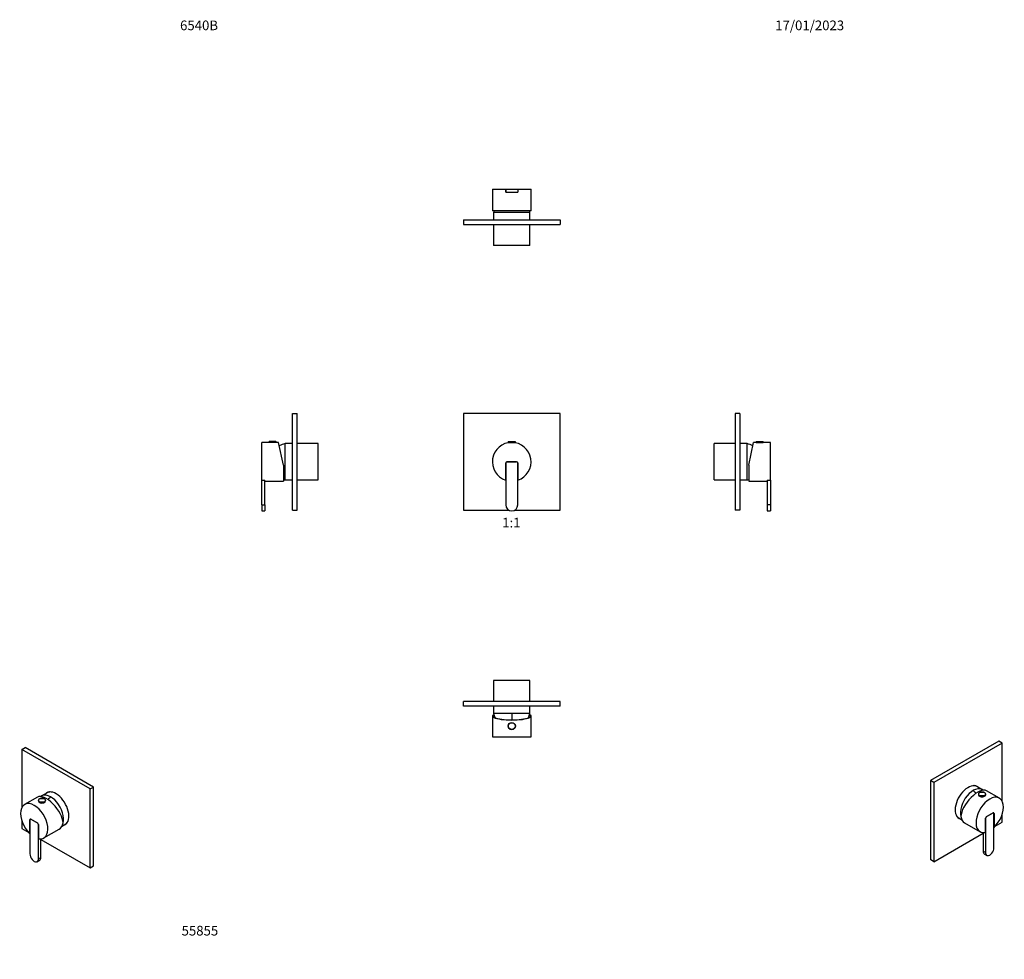
# Model space of a CAD drawing. Units: millimetres. Extents: x -179 to 1043, y 0 to 1165.
import ezdxf
from ezdxf import colors
from ezdxf.entities.mleader import LeaderData, LeaderLine
from ezdxf.enums import TextEntityAlignment as Align
from ezdxf.math import Vec2, Vec3

# ---------------------------------------------------------------- set-up
doc = ezdxf.new("R2010")
doc.units = ezdxf.units.MM
for name, color, linetype in [('14046', 7, 'Continuous'), ('16433', 7, 'Continuous'), ('16434', 7, 'Continuous'), ('54236', 7, 'Continuous'), ('55813', 7, 'Continuous'), ('80113', 7, 'Continuous'), ('DV1_Défaut', 7, 'Continuous'), ('DV4_Défaut', 7, 'Continuous'), ('DV5_Défaut', 7, 'Continuous'), ('DV6_Défaut', 7, 'Continuous'), ('DV7_Défaut', 7, 'Continuous'), ('Défaut', 7, 'Continuous')]:
    doc.layers.add(name, color=color, linetype=linetype)
doc.styles.add('SEACAD_ArialB', font='arialbd.ttf')

# ---------------------------------------------------------------- blocks, each defined once
blk = doc.blocks.new('_DOT')
at = {"color": 0}
blk.add_line((0, 0), (-1, 0), dxfattribs=at)
at = {"color": 0, "const_width": 0.333}
blk.add_lwpolyline([(-0.1665, 0, 1), (0.1665, 0, 1)], format="xyb", close=True, dxfattribs=at)
blk = doc.blocks.new('SE')
at = {"layer": 'DV1_Défaut', "color": 7, "linetype": 'Continuous'}
for p, q in [((491.7, 677.1), (371.7, 677.1)), ((371.7, 677.1), (371.7, 557.1)), ((491.7, 557.1), (491.7, 677.1)), ((427.2, 641.8), (436.2, 641.8)), ((427.2, 641.8), (427.2, 641.1)), ((427.2, 641.1), (436.2, 641.1)), ((427.6, 642.1), (435.9, 642.1)), ((427.7, 641.1), (427.7, 640.7)), ((435.7, 640.7), (435.7, 641.1)), ((436.2, 641.1), (436.2, 641.8)), ((424.2, 615.6), (424.2, 563.6)), ((424.2, 594.3), (424.2, 615.6)), ((437.7, 617.1), (425.7, 617.1)), ((425.7, 617.1), (437.8, 617.1)), ((439.2, 563.6), (439.2, 615.6)), ((439.3, 615.6), (439.3, 594.3)), ((371.7, 557.1), (428, 557.1)), ((435.5, 557.1), (491.7, 557.1))]:
    blk.add_line(p, q, dxfattribs=at)
for centre, radius, start, end in [((431.7, 617.1), 24, 288.3357, 251.6643), ((427.6, 641.8), 0.304, 90, 180), ((435.9, 641.8), 0.304, 0, 90), ((425.7, 615.6), 1.5, 90, 180), ((425.7, 615.6), 1.5, 90, 180), ((437.7, 615.6), 1.5, 0, 90), ((437.8, 615.6), 1.5, 0, 90), ((431.7, 617.1), 24, 251.6643, 251.79), ((431.7, 617.1), 24, 288.21, 288.3357), ((431.7, 563.6), 7.5, 180, 0)]:
    blk.add_arc(centre, radius, start, end, dxfattribs=at)
blk = doc.blocks.new('SE1')
at = {"layer": '14046', "color": 7, "linetype": 'Continuous'}
for p, q in [((1010.7, 204.8), (1010.7, 204.2)), ((1019.7, 204.2), (1019.7, 204.8))]:
    blk.add_line(p, q, dxfattribs=at)
for centre, start_param, end_param in [((1015.2, 204.8), 0.05356, 3.141593), ((1015.2, 204.8), 0, 0.05356), ((1015.2, 204.2), 0, 3.141593), ((1015.2, 204.8), 3.141593, 3.190573)]:
    blk.add_ellipse(centre, major_axis=(-4.5, 0), ratio=0.57735, start_param=start_param, end_param=end_param, dxfattribs=at)
blk.add_ellipse((1015.2, 205), major_axis=(-4.2, 0), ratio=0.57735, dxfattribs=at)
blk.add_open_spline([(1019.7, 204.9), (1019.7, 205.1), (1019.6, 205.3), (1019.5, 205.7), (1019.2, 206), (1018.9, 206.4), (1018.4, 206.7), (1018, 207), (1017.4, 207.2), (1016.8, 207.4), (1016.2, 207.5), (1015.5, 207.5), (1014.8, 207.5), (1014.2, 207.5), (1013.5, 207.3), (1012.9, 207.2), (1012.4, 207), (1011.9, 206.7), (1011.5, 206.4), (1011.1, 206), (1010.9, 205.6), (1010.7, 205.2), (1010.7, 204.9), (1010.7, 204.7), (1010.7, 204.6)], degree=3, knots=[0, 0, 0, 0, 0.038219, 0.083075, 0.128595, 0.17509, 0.222374, 0.270063, 0.317834, 0.365539, 0.413162, 0.460725, 0.508263, 0.555818, 0.60342, 0.651113, 0.698941, 0.746934, 0.79508, 0.843215, 0.890959, 0.937815, 0.983533, 1, 1, 1, 1], dxfattribs=at)
at = {"layer": '16433', "color": 7, "linetype": 'Continuous'}
for p, q in [((1015.5, 210.4), (1008.7, 214.3)), ((986.2, 175.4), (990.2, 173.1))]:
    blk.add_line(p, q, dxfattribs=at)
for centre, major_axis, start_param, end_param in [((1004.2, 191), (-11.2, -19.5), 3.048401, 5.779022), ((997.5, 194.9), (-11.2, -19.5), 3.141593, 3.44535), ((997.4, 194.9), (11.2, 19.5), 0, 0.250678), ((997.4, 194.9), (11.2, 19.5), 6.280043, 6.283185), ((997.5, 194.9), (-11.2, -19.5), 5.979428, 6.283185), ((997.4, 194.9), (11.2, 19.5), 2.890915, 3.144735)]:
    blk.add_ellipse(centre, major_axis=major_axis, ratio=0.57735, start_param=start_param, end_param=end_param, dxfattribs=at)
at = {"layer": '16434', "color": 7, "linetype": 'Continuous'}
for centre, major_axis, start_param, end_param in [((1004.2, 191), (-11.2, -19.5), 3.048401, 5.779022), ((997, 181.9), (-20, 34.6), -1.174782, -1.043265)]:
    blk.add_ellipse(centre, major_axis=major_axis, ratio=0.57735, start_param=start_param, end_param=end_param, dxfattribs=at)
at = {"layer": '54236', "color": 7, "linetype": 'Continuous'}
for p, q in [((1019.4, 174.8), (1019.4, 174.9)), ((1019.4, 174.8), (1019.4, 132.4)), ((1029, 181.6), (1020.5, 176.7)), ((1029.7, 181.6), (1029.6, 181.7)), ((1030, 138.5), (1030, 181)), ((1016.6, 157.2), (1016.6, 134)), ((1019.4, 132.4), (1016.6, 134)), ((1018.1, 130.6), (1021, 128.9))]:
    blk.add_line(p, q, dxfattribs=at)
for centre, major_axis, start_param, end_param in [((1020.5, 175.4), (0.75, 1.3), 0.785398, 2.356194), ((1029, 180.3), (-0.75, -1.3), 2.356194, 3.926991), ((1024.7, 135.4), (3.75, 6.5), 2.356194, 5.497787), ((1021.9, 137.1), (3.75, 6.5), 2.356194, 3.141593)]:
    blk.add_ellipse(centre, major_axis=major_axis, ratio=0.57735, start_param=start_param, end_param=end_param, dxfattribs=at)
at = {"layer": '55813', "color": 7, "linetype": 'Continuous'}
for p, q in [((1036.7, 199.9), (1020.8, 209.1)), ((1019.4, 157.4), (1019.4, 174.8)), ((1020.5, 176.7), (1029, 181.6)), ((1030, 181), (1030.1, 181)), ((1030.1, 181), (1030.1, 163.6)), ((993.6, 169.4), (1012.7, 158.3)), ((1030.1, 163.6), (1030, 163.6))]:
    blk.add_line(p, q, dxfattribs=at)
for centre, major_axis, ratio, start_param, end_param in [((1006.3, 189.8), (-15.2, -18.9), 0.446201, 3.210177, 5.745241), ((1024.7, 179.1), (12, 20.8), 0.57735, 4.247008, 9.890158), ((1005.6, 190.1), (12, 20.8), 0.57735, 2.535063, 3.141593), ((1020.5, 175.4), (-0.75, -1.3), 0.57735, 3.926991, 5.497787), ((1029, 180.4), (-0.75, -1.3), 0.57735, 2.356194, 3.926991)]:
    blk.add_ellipse(centre, major_axis=major_axis, ratio=ratio, start_param=start_param, end_param=end_param, dxfattribs=at)
at = {"layer": '80113', "color": 7, "linetype": 'Continuous'}
for p, q in [((1036, 270.6), (951.2, 221.6)), ((1040.3, 268.1), (1036, 270.6)), ((1040.3, 268.1), (955.4, 219.1)), ((1040.3, 195.9), (1040.3, 268.1)), ((951.2, 221.6), (951.2, 123.6)), ((955.4, 219.1), (951.2, 221.6)), ((955.4, 219.1), (955.4, 121.1)), ((1040.3, 170.1), (1040.3, 180.3)), ((1031.5, 165.1), (1040.3, 170.1)), ((955.4, 121.1), (1016.6, 156.5)), ((955.4, 121.1), (951.2, 123.6))]:
    blk.add_line(p, q, dxfattribs=at)
for centre, major_axis, start_param, end_param in [((997.9, 194.6), (11.4, 19.7), 0, 3.289979), ((997.2, 195), (-11.4, -19.7), 2.993207, 3.110506), ((997.9, 194.6), (11.4, 19.7), 6.134799, 6.283185), ((997.2, 195), (-11.4, -19.7), 0.031087, 0.148386)]:
    blk.add_ellipse(centre, major_axis=major_axis, ratio=0.57735, start_param=start_param, end_param=end_param, dxfattribs=at)
blk = doc.blocks.new('SE2')
at = {"layer": '14046', "color": 7, "linetype": 'Continuous'}
for p, q in [((-155.6, 197), (-155.6, 196.4)), ((-146.6, 196.4), (-146.6, 197))]:
    blk.add_line(p, q, dxfattribs=at)
for centre, start_param, end_param in [((-151.1, 197), 0.015016, 3.146007), ((-151.1, 197), 0, 0.015016), ((-151.1, 196.4), 0, 3.141593)]:
    blk.add_ellipse(centre, major_axis=(-4.5, 0), ratio=0.57735, start_param=start_param, end_param=end_param, dxfattribs=at)
blk.add_ellipse((-151.1, 197.2), major_axis=(-4.2, 0), ratio=0.57735, dxfattribs=at)
blk.add_open_spline([(-146.6, 197), (-146.6, 197.1), (-146.6, 197.3), (-146.8, 197.7), (-147, 198.1), (-147.3, 198.4), (-147.7, 198.7), (-148.2, 199), (-148.7, 199.3), (-149.3, 199.5), (-149.9, 199.6), (-150.6, 199.7), (-151.2, 199.7), (-151.9, 199.7), (-152.5, 199.6), (-153.2, 199.4), (-153.7, 199.2), (-154.2, 198.9), (-154.7, 198.6), (-155.1, 198.3), (-155.4, 197.9), (-155.5, 197.5), (-155.6, 197.2), (-155.6, 197), (-155.6, 196.9)], degree=3, knots=[0, 0, 0, 0, 0.036264, 0.080969, 0.126094, 0.172143, 0.219091, 0.266584, 0.314267, 0.361909, 0.409468, 0.456957, 0.504407, 0.551859, 0.599347, 0.64691, 0.694592, 0.74243, 0.790433, 0.838516, 0.886364, 0.933505, 0.979543, 1, 1, 1, 1], dxfattribs=at)
at = {"layer": '16433', "color": 7, "linetype": 'Continuous'}
for p, q in [((-144.7, 206.5), (-151.4, 202.6)), ((-126.2, 165.2), (-122.2, 167.5))]:
    blk.add_line(p, q, dxfattribs=at)
for centre, major_axis, start_param, end_param in [((-140.2, 183.1), (11.2, -19.5), 0.504163, 3.234785), ((-133.4, 187), (11.2, -19.5), 2.837836, 3.141593), ((-133.3, 187.1), (-11.2, 19.5), 6.032507, 6.283185), ((-133.3, 187.1), (-11.2, 19.5), 0, 0.003143), ((-133.4, 187), (11.2, -19.5), 0, 0.303757), ((-133.3, 187.1), (-11.2, 19.5), 3.13845, 3.39227)]:
    blk.add_ellipse(centre, major_axis=major_axis, ratio=0.57735, start_param=start_param, end_param=end_param, dxfattribs=at)
at = {"layer": '16434', "color": 7, "linetype": 'Continuous'}
for centre, major_axis, start_param, end_param in [((-140.2, 183.1), (11.2, -19.5), 0.504163, 3.234785), ((-133, 174.1), (20, 34.6), 1.043265, 1.174782)]:
    blk.add_ellipse(centre, major_axis=major_axis, ratio=0.57735, start_param=start_param, end_param=end_param, dxfattribs=at)
at = {"layer": '54236', "color": 7, "linetype": 'Continuous'}
for p, q in [((-166, 173.1), (-166, 130.7)), ((-165.5, 173.9), (-165.7, 173.8)), ((-156.4, 168.8), (-164.9, 173.7)), ((-155.4, 124.5), (-155.4, 167)), ((-155.4, 167), (-155.3, 167)), ((-152.5, 126.2), (-152.5, 149.4)), ((-156.9, 121.1), (-154.1, 122.7)), ((-155.4, 124.5), (-152.5, 126.2))]:
    blk.add_line(p, q, dxfattribs=at)
for centre, major_axis, start_param, end_param in [((-164.9, 172.5), (0.75, -1.3), 2.356194, 3.926991), ((-156.4, 167.6), (0.75, -1.3), 0.785398, 2.356194), ((-160.7, 127.6), (-3.75, 6.5), 0.785398, 3.926991), ((-157.8, 129.2), (-3.75, 6.5), 3.141593, 3.926991)]:
    blk.add_ellipse(centre, major_axis=major_axis, ratio=0.57735, start_param=start_param, end_param=end_param, dxfattribs=at)
at = {"layer": '55813', "color": 7, "linetype": 'Continuous'}
for p, q in [((-156.8, 201.2), (-172.7, 192.1)), ((-166, 173.2), (-166, 173.1)), ((-166, 155.8), (-166, 173.1)), ((-165, 173.7), (-156.4, 168.8)), ((-155.3, 167), (-155.3, 149.6)), ((-148.7, 150.5), (-129.6, 161.5)), ((-166, 155.8), (-166, 155.8))]:
    blk.add_line(p, q, dxfattribs=at)
for centre, major_axis, ratio, start_param, end_param in [((-160.7, 171.3), (-12, 20.8), 0.57735, 2.676212, 8.319362), ((-142.2, 181.9), (15.2, -18.9), 0.446201, 0.537945, 3.073008), ((-165, 172.5), (0.75, -1.3), 0.57735, 2.356194, 3.926991), ((-156.4, 167.6), (-0.75, 1.3), 0.57735, 3.926991, 5.497787), ((-141.6, 182.3), (-12, 20.8), 0.57735, 3.141593, 3.748122)]:
    blk.add_ellipse(centre, major_axis=major_axis, ratio=ratio, start_param=start_param, end_param=end_param, dxfattribs=at)
at = {"layer": '80113', "color": 7, "linetype": 'Continuous'}
for p, q in [((-176.2, 260.3), (-172, 262.7)), ((-91.4, 211.3), (-176.2, 260.3)), ((-176.2, 260.3), (-176.2, 188.1)), ((-87.1, 213.7), (-172, 262.7)), ((-91.4, 211.3), (-87.1, 213.7)), ((-91.4, 113.3), (-91.4, 211.3)), ((-87.1, 115.8), (-87.1, 213.7)), ((-176.2, 172.4), (-176.2, 162.3)), ((-176.2, 162.3), (-167.5, 157.2)), ((-152.5, 148.6), (-91.4, 113.3)), ((-91.4, 113.3), (-87.1, 115.8))]:
    blk.add_line(p, q, dxfattribs=at)
for centre, start_param, end_param in [((-133.8, 186.8), 0, 3.289979), ((-133.1, 187.2), 3.172679, 3.289979), ((-133.8, 186.8), 6.134799, 6.283185), ((-133.1, 187.2), 6.134799, 6.252099)]:
    blk.add_ellipse(centre, major_axis=(11.4, -19.7), ratio=0.57735, start_param=start_param, end_param=end_param, dxfattribs=at)
blk = doc.blocks.new('SE3')
at = {"layer": 'DV4_Défaut', "color": 7, "linetype": 'Continuous'}
for p, q in [((159.5, 557.1), (159.5, 677.1)), ((159.5, 677.1), (165.5, 677.1)), ((165.5, 557.1), (165.5, 677.1)), ((121.5, 594.3), (121.5, 641.1)), ((130.5, 641.1), (121.5, 641.1)), ((139.5, 641.8), (130.5, 641.8)), ((130.5, 641.8), (130.5, 641.1)), ((139.5, 641.1), (130.5, 641.1)), ((139.2, 642.1), (130.8, 642.1)), ((139.5, 641.1), (139.5, 641.8)), ((142.5, 641.1), (139.5, 641.1)), ((148.5, 612.8), (142.5, 641.1)), ((150.5, 594.6), (150.5, 639.6)), ((159.5, 639.6), (150.5, 639.6)), ((150.5, 594.6), (150.5, 639.6)), ((191.5, 639.6), (165.5, 639.6)), ((191.5, 594.6), (191.5, 639.6)), ((148.5, 612.8), (148.5, 593.1)), ((121.5, 563.6), (121.5, 594.3)), ((121.5, 594.3), (125.5, 594.3)), ((125.5, 563.6), (125.5, 594.3)), ((125.5, 594.3), (125.5, 594.3)), ((125.5, 593.1), (148.5, 593.1)), ((150.5, 594.6), (159.5, 594.6)), ((165.5, 594.6), (191.5, 594.6)), ((121.5, 563.6), (121.5, 556.1)), ((121.5, 563.6), (125.5, 563.6)), ((125.5, 563.6), (125.5, 556.1)), ((121.5, 556.1), (125.5, 556.1)), ((159.5, 557.1), (165.5, 557.1))]:
    blk.add_line(p, q, dxfattribs=at)
for centre, radius, start, end in [((130.8, 641.8), 0.304, 90, 180), ((139.2, 641.8), 0.304, 0, 90), ((160.7, 600.9), 40, 104.7747, 115.6777), ((160.7, 633.2), 40, 252.2407, 255.2253)]:
    blk.add_arc(centre, radius, start, end, dxfattribs=at)
blk = doc.blocks.new('SE4')
at = {"layer": 'DV5_Défaut', "color": 7, "linetype": 'Continuous'}
for p, q in [((708.8, 677.1), (708.8, 557.1)), ((714.8, 677.1), (708.8, 677.1)), ((714.8, 677.1), (714.8, 557.1)), ((682.8, 594.6), (682.8, 639.6)), ((708.8, 639.6), (682.8, 639.6)), ((723.8, 639.6), (714.8, 639.6)), ((723.8, 594.6), (723.8, 639.6)), ((723.8, 594.6), (723.8, 639.6)), ((725.8, 612.8), (731.8, 641.1)), ((734.8, 641.1), (731.8, 641.1)), ((734.8, 641.8), (743.8, 641.8)), ((734.8, 641.8), (734.8, 641.1)), ((734.8, 641.1), (743.8, 641.1)), ((735.1, 642.1), (743.5, 642.1)), ((743.8, 641.1), (743.8, 641.8)), ((752.8, 641.1), (743.8, 641.1)), ((752.8, 594.3), (752.8, 641.1)), ((725.8, 612.8), (725.8, 593.1)), ((682.8, 594.6), (708.8, 594.6)), ((714.8, 594.6), (723.8, 594.6)), ((725.8, 593.1), (748.8, 593.1)), ((748.8, 594.3), (748.8, 563.6)), ((748.8, 594.3), (748.8, 594.3)), ((748.8, 594.3), (752.8, 594.3)), ((752.8, 594.3), (752.8, 563.6)), ((748.8, 563.6), (748.8, 556.1)), ((752.8, 563.6), (748.8, 563.6)), ((752.8, 563.6), (752.8, 556.1)), ((714.8, 557.1), (708.8, 557.1)), ((748.8, 556.1), (752.8, 556.1))]:
    blk.add_line(p, q, dxfattribs=at)
for centre, radius, start, end in [((713.6, 600.9), 40, 64.3223, 75.2253), ((735.1, 641.8), 0.304, 90, 180), ((743.5, 641.8), 0.304, 0, 90), ((713.6, 633.2), 40, 284.7747, 287.7593)]:
    blk.add_arc(centre, radius, start, end, dxfattribs=at)
blk = doc.blocks.new('SE5')
at = {"layer": 'DV6_Défaut', "color": 7, "linetype": 'Continuous'}
for p, q in [((407.7, 955.3), (424.2, 955.3)), ((407.7, 955.3), (407.7, 929.2)), ((424.2, 955.3), (439.2, 955.3)), ((424.2, 955.3), (424.2, 951.3)), ((424.2, 951.3), (424.2, 955.3)), ((424.2, 955.3), (424.2, 955.3)), ((439.2, 955.3), (439.2, 951.3)), ((439.2, 955.3), (439.3, 955.3)), ((439.3, 955.3), (455.7, 955.3)), ((439.3, 955.3), (439.3, 951.3)), ((455.7, 929.2), (455.7, 955.3)), ((424.2, 951.3), (439.2, 951.3)), ((424.2, 951.3), (424.2, 951.3)), ((439.2, 951.3), (439.3, 951.3)), ((371.7, 917.3), (491.7, 917.3)), ((371.7, 917.3), (371.7, 911.3)), ((455.4, 928.3), (408.1, 928.3)), ((454.2, 926.3), (409.2, 926.3)), ((409.2, 926.3), (409.2, 917.3)), ((454.2, 926.3), (409.2, 926.3)), ((454.2, 917.3), (454.2, 926.3)), ((491.7, 917.3), (491.7, 911.3)), ((371.7, 911.3), (491.7, 911.3)), ((409.2, 911.3), (409.2, 885.3)), ((454.2, 885.3), (454.2, 911.3)), ((454.2, 885.3), (409.2, 885.3))]:
    blk.add_line(p, q, dxfattribs=at)
for centre, start, end in [((447.9, 916.1), 162.2407, 165.2253), ((415.6, 916.1), 14.7747, 17.7593)]:
    blk.add_arc(centre, 40, start, end, dxfattribs=at)
for start_param, end_param in [(3.141593, 3.320462), (-0.178869, 0)]:
    blk.add_ellipse((431.7, 929.2), major_axis=(24, 0), ratio=0.212557, start_param=start_param, end_param=end_param, dxfattribs=at)
blk = doc.blocks.new('SE6')
at = {"layer": 'DV7_Défaut', "color": 7, "linetype": 'Continuous'}
for p, q in [((454.2, 345.8), (409.2, 345.8)), ((409.2, 345.8), (409.2, 319.8)), ((454.2, 319.8), (454.2, 345.8)), ((491.7, 319.8), (371.7, 319.8)), ((371.7, 313.8), (371.7, 319.8)), ((491.7, 313.8), (491.7, 319.8)), ((491.7, 313.8), (371.7, 313.8)), ((409.2, 313.8), (409.2, 304.8)), ((454.2, 304.8), (454.2, 313.8)), ((407.7, 301.9), (407.7, 275.8)), ((408.1, 302.8), (408.4, 302.8)), ((408.4, 302.8), (409.8, 302.8)), ((410, 302.3), (408.6, 302.3)), ((454.2, 304.8), (409.2, 304.8)), ((454.2, 304.8), (409.2, 304.8)), ((431.7, 304.8), (431.7, 297)), ((454.9, 302.3), (453.5, 302.3)), ((453.7, 302.8), (455.1, 302.8)), ((455.4, 302.8), (455.1, 302.8)), ((455.7, 275.8), (455.7, 301.9)), ((407.7, 275.8), (455.7, 275.8))]:
    blk.add_line(p, q, dxfattribs=at)
for radius in [4.5, 4.2]:
    blk.add_circle((431.7, 289.3), radius, dxfattribs=at)
for centre, start, end in [((447.9, 315), 194.7747, 202.535), ((415.6, 315), 337.465, 345.2253)]:
    blk.add_arc(centre, 40, start, end, dxfattribs=at)
for centre, major_axis, ratio, start_param, end_param in [((431.7, 301.9), (-24, 0), 0.212557, -0.178869, 3.320462), ((431.7, 301.9), (-23.2, 0), 0.212557, -0.082575, 3.224168), ((431.7, 303), (-23.4, 0), 0.217527, 0.034076, 0.132787), ((431.7, 303), (23.4, 0), 0.217527, -0.132787, -0.034076)]:
    blk.add_ellipse(centre, major_axis=major_axis, ratio=ratio, start_param=start_param, end_param=end_param, dxfattribs=at)

msp = doc.modelspace()

# ---------------------------------------------------------------- block references
at = {"layer": 'Défaut'}
for name in ['SE5', 'SE3', 'SE', 'SE4', 'SE6', 'SE1', 'SE2']:
    msp.add_blockref(name, (0, 0), dxfattribs=at)

# ---------------------------------------------------------------- texts
at = {"layer": 'Défaut', "color": 7, "linetype": 'Continuous', "style": 'SEACAD_ArialB'}
msp.add_text('1:1', height=12, dxfattribs=at).set_placement((419.9, 547.6), align=Align.TOP_LEFT)

# ---------------------------------------------------------------- leaders
at = {"layer": 'Défaut', "color": 7, "linetype": 'Continuous'}
ml = msp.add_multileader_mtext('Standard', dxfattribs=at)
ml.set_content('{\\pxsm0.9;\\fSolid Edge ISO|b1||i0||c0|p34;\\W1.;17/01/2023\\P}', color=256)
ml.set_leader_properties()
ml.set_arrow_properties(name='DOT')
ml.build(insert=Vec2(0, 0))
ml.multileader.update_dxf_attribs({"leader_type": 0, "dogleg_length": 0, "arrow_head_size": 12})
ctx = ml.context
ctx.base_point, ctx.char_height, ctx.arrow_head_size, ctx.landing_gap_size = Vec3(756.6, 1158.3), 12, 12, 4.2
notes = []
notes.append((ctx, [(0, (0, 0, 0), (0, 0), (1, 0), 1, [])]))
ctx.mtext.insert = Vec3(758.6, 1164.4)
ml = msp.add_multileader_mtext('Standard', dxfattribs=at)
ml.set_content('{\\pxsm0.9;\\fArial|b1||i0||c0|p34;\\W1.;6540B\\P}', color=256)
ml.set_leader_properties()
ml.set_arrow_properties(name='DOT')
ml.build(insert=Vec2(0, 0))
ml.multileader.update_dxf_attribs({"leader_type": 0, "dogleg_length": 0, "arrow_head_size": 12})
ctx = ml.context
ctx.base_point, ctx.char_height, ctx.arrow_head_size, ctx.landing_gap_size = Vec3(18.2, 1158.3), 12, 12, 4.2
notes.append((ctx, [(0, (0, 0, 0), (0, 0), (1, 0), 1, [])]))
ctx.mtext.insert = Vec3(20.2, 1164.4)
ml = msp.add_multileader_mtext('Standard', dxfattribs=at)
ml.set_content('{\\pxsm0.9;\\fArial|b1||i0||c0|p34;\\W1.;55855\\P}', color=256)
ml.set_leader_properties()
ml.set_arrow_properties(name='DOT')
ml.build(insert=Vec2(0, 0))
ml.multileader.update_dxf_attribs({"leader_type": 0, "dogleg_length": 0, "arrow_head_size": 12})
ctx = ml.context
ctx.base_point, ctx.char_height, ctx.arrow_head_size, ctx.landing_gap_size = Vec3(20.1, 35.4), 12, 12, 4.2
notes.append((ctx, [(0, (0, 0, 0), (0, 0), (1, 0), 1, [])]))
ctx.mtext.insert = Vec3(22.1, 41.5)
for ctx, leaders in notes:
    for number, flags, end, landing, length, lines in leaders:
        leader = LeaderData()
        leader.index, (leader.has_last_leader_line, leader.has_dogleg_vector, leader.attachment_direction) = number, flags
        leader.last_leader_point, leader.dogleg_vector, leader.dogleg_length = Vec3(end), Vec3(landing), length
        for number, points, colour, breaks in lines:
            line = LeaderLine()
            line.index, line.vertices, line.color, line.breaks = number, Vec3.list(points), colors.encode_raw_color(colour), breaks
            leader.lines.append(line)
        ctx.leaders.append(leader)

doc.saveas('drawing.dxf')
